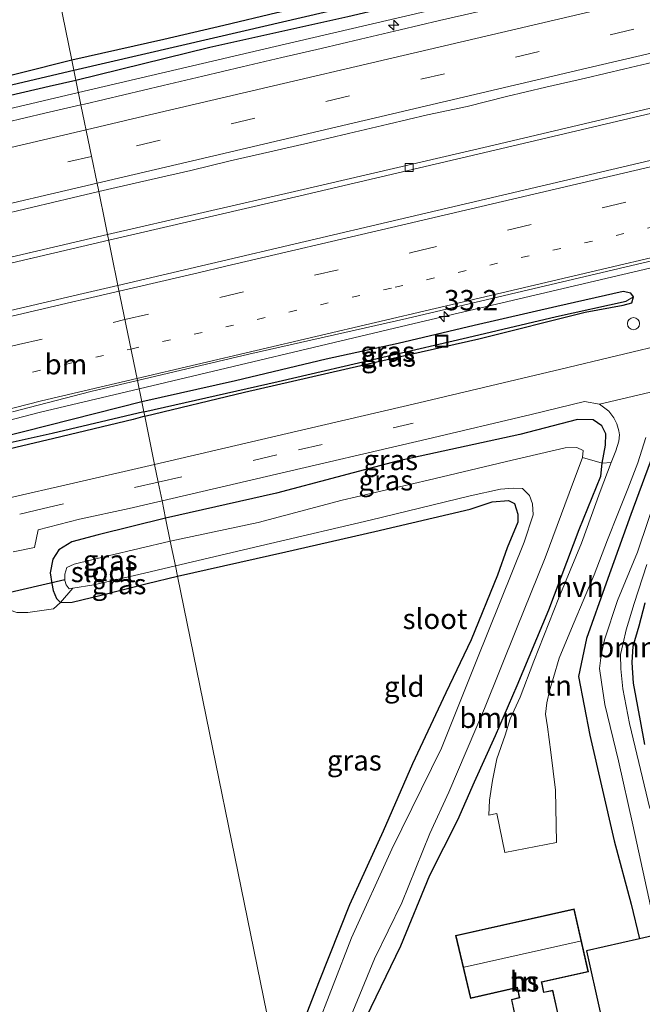
# Model space of a CAD drawing. Units: metres. Extents: x 170000 to 180000, y 575976 to 580363.
# Drawn here: x 175011 to 175088, y 579752 to 579873 of the extents above; entities that cross this region are included whole.
import ezdxf
from ezdxf.enums import TextEntityAlignment as Align

# ---------------------------------------------------------------- set-up
doc = ezdxf.new("R2010")
doc.units = ezdxf.units.M
for name, pattern in [('IE-TERREINAFSCHEIDING', [10, 8, -2]), ('VW-1-3_STREEP', [4, 1, -3]), ('VW-3-9_STREEP', [12, 3, -9])]:
    doc.linetypes.add(name, pattern=pattern)
doc.layers.get('0').update_dxf_attribs({"lineweight": 25})
for name, color, linetype, lineweight in [('B-ME-AM-KILOMETR-S-B1', 7, 'Continuous', 18), ('B-ME-BV-GELEIDECONSTRUCTIE-GELEIDERAIL-L-B1', 213, 'BV-GELEIDERAIL', 18), ('B-ME-GR-BOOM-GV-B6', 93, 'Continuous', 18), ('B-ME-IE-GRASLAND-GV-B6', 93, 'Continuous', 18), ('B-ME-IE-GRONDWERKLIJN-GROND_INGERICHT-GV-B6', 253, 'Continuous', 18), ('B-ME-IE-HULPGEOMETRIE-L-B1', 53, 'Continuous', 18), ('B-ME-IE-INRICHTINGSELEMENT-S-B1', 253, 'Continuous', 18), ('B-ME-IE-TERREINAFSCHEIDING-DOORGANG-L-B1', 8, 'IE-TERREINAFSCHEIDING-KUNSTMATIG-OPEN', 18), ('B-ME-IE-TERREINAFSCHEIDING-RASTERHEKWERK-L-B1', 8, 'IE-TERREINAFSCHEIDING', 18), ('B-ME-KG-KADASTRAAL-DAKRAND-L-B1', 13, 'Continuous', 18), ('B-ME-KG-KADASTRAAL-NOKLIJN-L-B1', 13, 'Continuous', 18), ('B-ME-OG-BEBOUWING-GV-B6', 173, 'Continuous', 18), ('B-ME-OG-WATER-GV-B6', 153, 'Continuous', 18), ('B-ME-VH-VERH_SOORT-BITUMEN-GV-B6', 8, 'IE-TERREINAFSCHEIDING-NATUURLIJK-HOUTWAL', 18), ('B-ME-VH-VERH_SOORT-HALF_VERHARDING-GV-B6', 8, 'IE-TERREINAFSCHEIDING-NATUURLIJK-HOUTWAL', 18), ('B-ME-VV-KOLK-S-B1', 8, 'Continuous', 18), ('B-ME-VW-MARKERING-13STREEP-045-L-B1', 255, 'VW-1-3_STREEP', 18), ('B-ME-VW-MARKERING-39STREEP-015-L-B1', 255, 'VW-3-9_STREEP', 18), ('B-ME-VW-MARKERING-STREEP-015-L-B1', 7, 'Continuous', 18)]:
    doc.layers.add(name, color=color, linetype=linetype, lineweight=lineweight)
for name, color, linetype in [('B-ME-GW-INSTEEKWATERGANG-L-B1', 10, 'Continuous'), ('B-ME-GW-WATERGANG-GREPPEL-L-B1', 10, 'Continuous'), ('B-ME-KG-KADASTRAAL-OPNAMEDTMGRENS-L-B1', 10, 'Continuous'), ('B-ME-KW-DUIKER-L-B1', 10, 'Continuous')]:
    doc.layers.add(name, color=color, linetype=linetype)
doc.styles.add('NLCS-ISO', font='NLCS-ISO.TTF')
doc.linetypes.add('BV-GELEIDERAIL', pattern='A,10,-3,[108,NLCS.SHX,S=1,R=0,X=0,Y=0],-3', length=16)
doc.linetypes.add('IE-TERREINAFSCHEIDING-KUNSTMATIG-OPEN', pattern='A,7,-1.5,[67,NLCS.SHX,S=0.75,R=0,X=0,Y=0],-1.5', length=10)
doc.linetypes.add('IE-TERREINAFSCHEIDING-NATUURLIJK-HOUTWAL', pattern='A,7,-1.5,[67,NLCS.SHX,S=0.75,R=45,X=0,Y=0],-1.5,7,-1.5,[70,NLCS.SHX,S=0.75,R=0,X=0,Y=0],-1.5', length=20)

# ---------------------------------------------------------------- blocks, each defined once
blk = doc.blocks.new('hecto')
for p, q in [((0, 0.625), (-0.625, 0)), ((0, -0.625), (0, 0.625)), ((-0.625, 0), (0.625, 0)), ((0.625, 0), (0, -0.625))]:
    blk.add_line(p, q)
blk = doc.blocks.new('kolk')
blk.add_lwpolyline([(-0.5, -0.5), (0.5, -0.5), (0.5, 0.5), (-0.5, 0.5)], close=True)
blk = doc.blocks.new('dtb')
blk.add_circle((0, 0), 0.75)
blk = doc.blocks.new('put')
for p, q in [((0.75, 0.75), (-0.75, 0.75)), ((-0.75, 0.75), (-0.75, -0.75)), ((0.75, -0.75), (0.75, 0.75)), ((-0.75, -0.75), (0.75, -0.75))]:
    blk.add_line(p, q)
blk.add_lwpolyline([(-0.625, 0.625), (0.625, 0.625), (0.625, -0.625), (-0.625, -0.625)], close=True)

msp = doc.modelspace()

# ---------------------------------------------------------------- linework, layer by layer
at = {"layer": 'B-ME-BV-GELEIDECONSTRUCTIE-GELEIDERAIL-L-B1'}
for points in [[(175018.7518, 579864.0533, 1.5538), (175043.0237, 579869.7212, 1.59), (175079.5437, 579878.2912, 1.66), (175118.2537, 579887.3612, 1.74), (175151.8537, 579895.2412, 1.8151), (175187.7237, 579903.6612, 1.97), (175219.9537, 579911.2112, 2.18), (175259.4137, 579920.4362, 2.475), (175294.4937, 579928.6812, 2.73), (175326.4037, 579936.1412, 2.97), (175367.3784, 579945.698, 3.1773)], [(175022.338, 579846.536, 1.449), (175045.945, 579851.961, 1.331), (175069.267, 579857.417, 1.34), (175090.02, 579862.303, 1.436), (175110.799, 579867.153, 1.532), (175132.847, 579872.295, 1.574), (175153.63, 579877.171, 1.634), (175176.947, 579882.638, 1.799), (175199.061, 579887.837, 1.841), (175223.613, 579893.591, 2.066), (175252.194, 579900.328, 2.171), (175266.419, 579903.635, 2.411), (175272.977, 579905.064, 2.486), (175280.772, 579906.657, 2.483), (175296.545, 579909.539, 2.564), (175313.555, 579912.686, 2.624), (175329.31, 579915.572, 2.738), (175347.672, 579918.963, 2.828), (175364.657, 579922.053, 2.972), (175371.193, 579923.377, 3.002)], [(175022.481, 579845.836, 1.494), (175046.095, 579851.319, 1.418), (175069.417, 579856.775, 1.428), (175090.17, 579861.661, 1.524), (175110.949, 579866.511, 1.62), (175132.997, 579871.653, 1.662), (175153.78, 579876.529, 1.722), (175177.097, 579881.996, 1.886), (175199.211, 579887.195, 1.928), (175223.763, 579892.949, 2.154), (175252.343, 579899.686, 2.258), (175266.563, 579902.991, 2.498), (175273.113, 579904.419, 2.574), (175280.897, 579906.009, 2.57), (175296.664, 579908.89, 2.652), (175313.674, 579912.037, 2.712), (175329.429, 579914.923, 2.826), (175347.79, 579918.314, 2.916), (175364.781, 579921.405, 3.06), (175371.324, 579922.731, 3.09)], [(175026.2264, 579827.5413, 1.4591), (175060.1661, 579835.5603, 1.4724), (175106.2205, 579846.369, 1.6073), (175153.3344, 579857.3862, 1.7557), (175196.1367, 579867.416, 1.9149), (175224.1991, 579874.0545, 2.0479), (175246.5198, 579879.9359, 2.1873), (175259.004, 579883.1436, 2.3093), (175287.3502, 579889.8066, 2.5356), (175320.3637, 579897.5409, 2.7808), (175342.4047, 579902.7837, 2.9577), (175356.5602, 579906.3229, 3.06), (175373.4902, 579910.3325, 3.1355)], [(174658.0911, 579780.5301, 1.5668), (174665.6037, 579782.2212, 1.57), (174697.2037, 579789.3612, 1.55), (174730.327, 579796.9445, 1.52), (174768.9187, 579805.8412, 1.525), (174805.9337, 579814.3912, 1.57), (174846.2037, 579823.7412, 1.55), (174887.1637, 579833.2812, 1.52), (174926.2766, 579842.4169, 1.5571), (174966.2037, 579851.7662, 1.569), (175002.8337, 579860.3362, 1.53), (175018.7518, 579864.0533, 1.5538)], [(174661.323, 579763.046, 1.689), (174676.331, 579766.402, 1.575), (174695.884, 579770.8, 1.62), (174717.924, 579775.811, 1.71), (174738.712, 579780.559, 1.713), (174760.782, 579785.632, 1.491), (174785.409, 579791.269, 1.425), (174810.078, 579796.971, 1.572), (174832.121, 579802.125, 1.59), (174852.869, 579806.996, 1.53), (174877.492, 579812.722, 1.476), (174904.674, 579819.112, 1.476), (174935.744, 579826.362, 1.521), (174959.083, 579831.746, 1.524), (174983.744, 579837.509, 1.47), (175022.338, 579846.536, 1.449)], [(174661.452, 579762.349, 1.638), (174676.487, 579765.706, 1.62), (174696.041, 579770.104, 1.665), (174718.082, 579775.115, 1.755), (174738.872, 579779.863, 1.758), (174760.942, 579784.936, 1.536), (174785.569, 579790.573, 1.47), (174810.239, 579796.276, 1.617), (174832.284, 579801.43, 1.635), (174853.031, 579806.301, 1.575), (174877.655, 579812.027, 1.521), (174904.837, 579818.417, 1.521), (174935.905, 579825.667, 1.566), (174959.244, 579831.051, 1.569), (174983.907, 579836.814, 1.515), (175022.481, 579845.836, 1.494)], [(174972.7432, 579812.9447, 0.417), (174995.7773, 579819.7065, 1.3728), (175003.6027, 579821.9313, 1.4115), (175014.0538, 579824.6653, 1.4543), (175026.2264, 579827.5413, 1.4591)]]:
    msp.add_polyline3d(points, dxfattribs=at)
at = {"layer": 'B-ME-GR-BOOM-GV-B6'}
for points in [[(175090.858, 579822.85, 0.359), (175092.863, 579821.51, -0.999), (175092.171, 579819.541, -0.999), (175090.39, 579815.339, -0.999), (175087.692, 579807.405, -0.999), (175085.225, 579801.412, -0.999), (175083.641, 579796.577, -0.999), (175083.213, 579794.683, -0.999), (175083.014, 579793.068, -0.999), (175083.269, 579791.362, -0.999), (175083.657, 579788.631, -0.999), (175085.377, 579781.669, -0.999), (175087.138, 579773.759, -0.999), (175090.088, 579760.226, -0.999), (175087.957, 579759.735, 0.29), (175086.925, 579764.002, 0.26), (175084.828, 579771.819, -0.036), (175081.829, 579784.823, -0.168), (175080.441, 579792.056, -0.099), (175081.395, 579796.746, -0.012), (175083.84, 579803.575, -0.045), (175086.897, 579812.015, 0.368), (175089.958, 579820.368, 0.323), (175090.858, 579822.85, 0.359)], [(175083.362, 579818.372, 0.269), (175083.168, 579816.768, 0.263), (175080.518, 579810.183, 0.248), (175076.778, 579800.264, 0.116), (175072.857, 579790.959, 0.107), (175070.186, 579784.799, 0.059), (175067.578, 579779.065, 0.116), (175065.562, 579774.413, 0.023), (175062.085, 579767.552, 0.116), (175058.501, 579758.869, 0.089), (175053.041, 579747.564, -0.096), (175051.344, 579747.749, -0.999), (175055.274, 579757.275, -0.999), (175058.619, 579764.146, -0.999), (175062.084, 579772.715, -0.999), (175064.421, 579777.802, -0.999), (175068.82, 579788.123, -0.999), (175072.764, 579797.956, -0.999), (175076.328, 579806.686, -0.999), (175079.283, 579814.65, -0.999), (175080.936, 579819.059, -0.999), (175083.362, 579818.372, 0.269)]]:
    msp.add_polyline3d(points, dxfattribs=at)
at = {"layer": 'B-ME-GW-INSTEEKWATERGANG-L-B1'}
for points in [[(175018.436, 579865.596, 0.39), (175034.969, 579869.633, 0.38), (175051.964, 579873.424, 0.374), (175067.005, 579876.985, 0.41), (175085.034, 579881.296, 0.512), (175101.803, 579884.989, 0.518), (175117.727, 579888.748, 0.515), (175132.318, 579892.249, 0.563), (175145.69, 579895.229, 0.578), (175160.297, 579898.79, 0.599), (175172.83, 579901.584, 0.665), (175186.991, 579904.855, 0.704), (175201.568, 579908.206, 0.734), (175216.834, 579911.963, 0.989), (175232.428, 579915.487, 1.034), (175247.603, 579919.1, 1.088), (175259.611, 579921.914, 1.274), (175274.702, 579925.326, 1.277), (175287.584, 579928.36, 1.442), (175298.589, 579930.879, 1.424), (175313.604, 579934.245, 1.394), (175331.817, 579938.715, 1.766), (175348.475, 579942.778, 1.796), (175367.145, 579947.056, 1.874)], [(175229.321, 579917.4, 0.86), (175218.872, 579914.843, 0.782), (175206.603, 579911.891, 0.614), (175193.726, 579908.876, 0.545), (175179.353, 579905.533, 0.425), (175168.875, 579903.021, 0.374), (175158.406, 579900.69, 0.239), (175147.47, 579898.11, 0.338), (175137.327, 579895.719, 0.23), (175127.727, 579893.474, 0.206), (175116.881, 579890.868, 0.233), (175109.131, 579888.98, 0.224), (175098.247, 579886.548, 0.239), (175081.956, 579882.641, 0.224), (175070.759, 579879.938, 0.185), (175061.712, 579877.953, 0.2), (175051.787, 579875.817, 0.173), (175043.229, 579873.894, 0.164), (175036.678, 579872.325, 0.227), (175029.286, 579870.575, 0.266), (175017.937, 579868.033, 0.123)], [(175017.937, 579868.033, 0.123), (174999.091, 579863.337, -0.026), (174986.377, 579860.47, -0.05), (174972.883, 579857.253, -0.068), (174962.081, 579854.758, -0.032), (174952.573, 579852.475, -0.008), (174940.433, 579849.687, -0.026), (174926.653, 579846.348, -0.041), (174916.969, 579844.106, 0.045), (174906.056, 579841.603, 0.009), (174892.802, 579838.519, -0.104), (174882.458, 579836.118, -0.044), (174868.315, 579832.819, 0.001), (174853.378, 579829.45, 0.18), (174845.755, 579827.812, 0.387), (174843.832, 579827.391, 0.342), (174843.089, 579826.8, 0.396), (174842.827, 579826.13, 0.567), (174842.79, 579825.808, 0.654)], [(174842.79, 579825.808, 0.654), (174842.926, 579825.416, 0.654), (174843.185, 579825.027, 0.654), (174843.623, 579824.753, 0.609), (174846.302, 579825.475, 0.543), (174855.915, 579827.744, 0.411), (174870.264, 579830.808, 0.399), (174886.273, 579834.516, 0.462), (174901.464, 579837.964, 0.459), (174913.831, 579841.12, 0.435), (174927.842, 579844.33, 0.372), (174939.244, 579847.081, 0.405), (174950.234, 579849.575, 0.369), (174967.034, 579853.469, 0.369), (174989.383, 579858.585, 0.435), (175003.25, 579862.08, 0.414), (175015.137, 579864.817, 0.384), (175018.436, 579865.596, 0.39)], [(175231.655, 579859.037, 0.974), (175220.468, 579856.317, 0.89), (175208.081, 579853.525, 0.722), (175188.835, 579849.019, 0.698), (175175.481, 579845.818, 0.644), (175164.596, 579843.403, 0.557), (175153.745, 579840.903, 0.323), (175140.115, 579837.309, 0.467), (175128.658, 579834.755, 0.41), (175115.356, 579831.656, 0.332), (175100.899, 579828.366, 0.305), (175097.196, 579827.558, 0.344), (175094.704, 579826.492, 0.287), (175092.453, 579825.111, 0.284), (175090.858, 579822.85, 0.359), (175089.958, 579820.368, 0.323), (175086.897, 579812.015, 0.368), (175083.84, 579803.575, -0.045), (175081.395, 579796.746, -0.012), (175080.441, 579792.056, -0.099), (175081.829, 579784.823, -0.168), (175084.828, 579771.819, -0.036), (175086.925, 579764.002, 0.26), (175087.957, 579759.735, 0.29)], [(175087.189, 579838.863, 0.17), (175086.89, 579839.328, 0.17), (175085.935, 579839.535, 0.29), (175077.756, 579837.694, 0.371), (175067.565, 579835.35, 0.314), (175058.172, 579833.122, 0.152), (175049.303, 579831.2, 0.191), (175038.122, 579828.509, 0.332), (175026.558, 579825.921, 0.357)], [(175026.919, 579824.16, 0.081), (175039.232, 579827.094, 0.098), (175055.555, 579830.856, 0.116), (175068.133, 579833.708, 0.083), (175081.258, 579836.956, 0.062), (175085.936, 579837.83, 0.119), (175086.987, 579838.126, 0.17), (175087.189, 579838.863, 0.17)], [(175026.558, 579825.921, 0.357), (175009.227, 579821.54, 0.093)], [(175026.919, 579824.16, 0.081), (175025.495, 579823.741, 0.081), (175015.702, 579821.422, 0.153), (175004.052, 579818.664, 0.201)], [(175053.041, 579747.564, -0.096), (175058.501, 579758.869, 0.089), (175062.085, 579767.552, 0.116), (175065.562, 579774.413, 0.023), (175067.578, 579779.065, 0.116), (175070.186, 579784.799, 0.059), (175072.857, 579790.959, 0.107), (175076.778, 579800.264, 0.116), (175080.518, 579810.183, 0.248), (175083.168, 579816.768, 0.263), (175083.362, 579818.372, 0.269), (175083.745, 579820.57, 0.374), (175083.813, 579821.992, 0.428), (175083.317, 579822.95, 0.428), (175082.248, 579823.72, 0.428), (175080.295, 579823.731, 0.428), (175073.181, 579821.877, 0.359), (175058.062, 579818.591, 0.347), (175043.181, 579814.648, 0.323), (175029.498, 579811.565, 0.267)], [(175030.975, 579804.425, -0.215), (175044.341, 579807.434, -0.183), (175055.296, 579809.929, -0.12), (175067.073, 579812.69, -0.186), (175069.775, 579813.611, -0.189), (175071.806, 579813.758, -0.189), (175072.526, 579813.399, -0.189), (175072.955, 579812.09, -0.189), (175072.942, 579811.105, -0.189), (175071.645, 579807.943, -0.117), (175070.42, 579804.566, -0.105), (175067.197, 579796.593, -0.159), (175064.045, 579790.049, -0.243), (175059.962, 579781.295, -0.204), (175056.314, 579773.011, -0.261), (175052.166, 579763.908, -0.27), (175048.454, 579754.497, -0.219), (175046.053, 579748.362, -0.237)], [(175029.498, 579811.565, 0.267), (175021.2, 579809.546, -0.035), (175017.945, 579808.663, -0.035), (175016.339, 579807.661, 0.018), (175015.583, 579806.509, 0.018), (175015.271, 579804.828, 0.093), (175015.445, 579803.518, 0.108), (175015.642, 579802.648, 0.108), (175016.027, 579801.673, 0.108), (175016.531, 579801.196, 0.042), (175017.979, 579801.221, 0.009), (175021.569, 579802.098, -0.128), (175027.242, 579803.517, -0.158), (175030.975, 579804.425, -0.215)], [(175088.61, 579783.698, -0.171), (175088.087, 579786.602, -0.141), (175087.203, 579791.257, -0.255), (175087.04, 579793.774, -0.27), (175087.163, 579795.807, -0.273), (175087.89, 579798.294, -0.273), (175088.627, 579801.145, -0.249)]]:
    msp.add_polyline3d(points, dxfattribs=at)
at = {"layer": 'B-ME-GW-WATERGANG-GREPPEL-L-B1'}
for points in [[(175018.184, 579866.827, -0.377), (175039.299, 579871.716, -0.378), (175053.658, 579875.047, -0.378), (175071.116, 579879.169, -0.378), (175089.327, 579883.532, -0.351), (175106.025, 579887.393, -0.279), (175122.836, 579891.3, -0.315), (175138.468, 579894.961, -0.243), (175155.123, 579898.901, -0.246), (175169.947, 579902.319, -0.231), (175185.044, 579905.797, -0.204), (175197.169, 579908.734, -0.156), (175212.619, 579912.188, 0.023), (175227.222, 579915.766, 0.053), (175239.473, 579918.622, 0.254), (175256.499, 579922.588, 0.503), (175269.659, 579925.812, 0.473), (175283.893, 579929.099, 0.545), (175295.322, 579931.775, 0.707), (175310.438, 579935.33, 0.755), (175326.235, 579939.027, 0.929), (175350.908, 579944.788, 1.277), (175361.411, 579947.198, 1.346), (175366.902, 579948.474, 1.379)], [(174844.353, 579826.157, -0.188), (174857.633, 579829.388, -0.221), (174873.394, 579833.001, -0.227), (174890.204, 579836.77, -0.308), (174903.509, 579839.913, -0.302), (174916.52, 579842.85, -0.35), (174933.994, 579847.091, -0.359), (174958.6, 579852.904, -0.341), (174973.718, 579856.429, -0.326), (174985.507, 579859.073, -0.377), (175001.006, 579862.774, -0.392), (175018.184, 579866.827, -0.377)], [(175026.808, 579824.702, -0.395), (175043.391, 579828.439, -0.396), (175056.835, 579831.535, -0.396), (175066.75, 579833.856, -0.372), (175077.707, 579836.447, -0.429), (175086.299, 579838.348, -0.429)], [(175026.808, 579824.702, -0.395), (175015.525, 579822.035, -0.362), (175009.939, 579820.781, -0.374), (175003.01, 579819.02, -0.38), (174997.148, 579817.594, -0.407), (174992.631, 579816.41, -0.407), (174987.875, 579815.077, -0.407), (174983.703, 579813.954, -0.407), (174980.966, 579812.982, -0.407), (174975.158, 579810.708, -0.458), (174971.327, 579809.084, -0.47), (174966.58, 579807.178, -0.47), (174962.268, 579805.249, -0.47), (174956.522, 579802.948, -0.431), (174950.806, 579800.232, -0.428), (174944.189, 579797.405, -0.428), (174939.603, 579795.115, -0.404), (174934.548, 579792.535, -0.407), (174930.595, 579790.274, -0.365), (174927.389, 579788.285, -0.371), (174926.913, 579787.831, -1.049)]]:
    msp.add_polyline3d(points, dxfattribs=at)
at = {"layer": 'B-ME-IE-GRASLAND-GV-B6'}
for points in [[(175018.436, 579865.596, 0.39), (175034.969, 579869.633, 0.38), (175051.964, 579873.424, 0.374), (175067.005, 579876.985, 0.41), (175085.034, 579881.296, 0.512), (175101.803, 579884.989, 0.518), (175117.727, 579888.748, 0.515), (175132.318, 579892.249, 0.563), (175145.69, 579895.229, 0.578), (175160.297, 579898.79, 0.599), (175172.83, 579901.584, 0.665), (175186.991, 579904.855, 0.704), (175201.568, 579908.206, 0.734), (175216.834, 579911.963, 0.989), (175232.428, 579915.487, 1.034), (175247.603, 579919.1, 1.088), (175259.611, 579921.914, 1.274), (175274.702, 579925.326, 1.277), (175287.584, 579928.36, 1.442), (175298.589, 579930.879, 1.424), (175313.604, 579934.245, 1.394), (175331.817, 579938.715, 1.766), (175348.475, 579942.778, 1.796), (175367.145, 579947.056, 1.874)], [(175367.145, 579947.056, 1.874), (175348.475, 579942.778, 1.796), (175331.817, 579938.715, 1.766), (175313.604, 579934.245, 1.394), (175298.589, 579930.879, 1.424), (175287.584, 579928.36, 1.442), (175274.702, 579925.326, 1.277), (175259.611, 579921.914, 1.274), (175247.603, 579919.1, 1.088), (175232.428, 579915.487, 1.034), (175216.834, 579911.963, 0.989), (175201.568, 579908.206, 0.734), (175186.991, 579904.855, 0.704), (175172.83, 579901.584, 0.665), (175160.297, 579898.79, 0.599), (175145.69, 579895.229, 0.578), (175132.318, 579892.249, 0.563), (175117.727, 579888.748, 0.515), (175101.803, 579884.989, 0.518), (175085.034, 579881.296, 0.512), (175067.005, 579876.985, 0.41), (175051.964, 579873.424, 0.374), (175034.969, 579869.633, 0.38), (175018.436, 579865.596, 0.39)], [(175018.436, 579865.596, 0.39), (175018.184, 579866.827, -0.377), (175039.299, 579871.716, -0.378), (175053.658, 579875.047, -0.378), (175071.116, 579879.169, -0.378), (175089.327, 579883.532, -0.351), (175106.025, 579887.393, -0.279), (175122.836, 579891.3, -0.315), (175138.468, 579894.961, -0.243), (175155.123, 579898.901, -0.246), (175169.947, 579902.319, -0.231), (175185.044, 579905.797, -0.204), (175197.169, 579908.734, -0.156), (175212.619, 579912.188, 0.023), (175227.222, 579915.766, 0.053)], [(175006.18, 579875.059, 0.372), (175016.037, 579877.316, 0.402), (175017.937, 579868.033, 0.123), (174999.091, 579863.337, -0.026)], [(175043.229, 579873.894, 0.164), (175036.678, 579872.325, 0.227), (175029.286, 579870.575, 0.266), (175017.937, 579868.033, 0.123), (175016.037, 579877.316, 0.402)], [(175053.658, 579875.047, -0.378), (175039.299, 579871.716, -0.378), (175018.184, 579866.827, -0.377), (175017.937, 579868.033, 0.123), (175029.286, 579870.575, 0.266), (175036.678, 579872.325, 0.227), (175043.229, 579873.894, 0.164)], [(175068.159, 579874.051, 0.948), (175063.286, 579872.931, 0.939), (175058.421, 579871.779, 0.925), (175053.555, 579870.629, 0.919), (175048.687, 579869.486, 0.916), (175043.815, 579868.363, 0.904), (175038.948, 579867.22, 0.88), (175034.079, 579866.082, 0.85), (175029.212, 579864.932, 0.837), (175024.345, 579863.787, 0.837), (175019.48, 579862.636, 0.843), (175019.062, 579862.538, 0.842), (175018.436, 579865.596, 0.39)], [(174999.091, 579863.337, -0.026), (175017.937, 579868.033, 0.123), (175018.184, 579866.827, -0.377), (175001.006, 579862.774, -0.392)], [(175106.7985, 579859.7815, 1.1774), (175058.2611, 579848.3973, 1.0557), (175023.6181, 579840.2843, 1.0593), (175021.251, 579851.847, 1.01), (175022.848, 579852.225, 1.01), (175027.721, 579853.344, 1.021), (175032.598, 579854.448, 1.014), (175037.46, 579855.615, 1.052), (175042.333, 579856.732, 1.053), (175047.202, 579857.871, 1.084), (175052.07, 579859.012, 1.102), (175056.94, 579860.146, 1.102), (175061.807, 579861.291, 1.11), (175066.696, 579862.345, 1.102), (175071.549, 579863.547, 1.133), (175076.413, 579864.706, 1.154), (175081.287, 579865.825, 1.157), (175086.152, 579866.976, 1.166), (175091.017, 579868.133, 1.166)], [(175001.006, 579862.774, -0.392), (175018.184, 579866.827, -0.377), (175018.436, 579865.596, 0.39)], [(175018.436, 579865.596, 0.39), (175015.137, 579864.817, 0.384), (175003.25, 579862.08, 0.414)], [(175003.25, 579862.08, 0.414), (175015.137, 579864.817, 0.384), (175018.436, 579865.596, 0.39)], [(175018.436, 579865.596, 0.39), (175019.062, 579862.538, 0.842), (175014.61, 579861.499, 0.835), (175009.74, 579860.37, 0.833)], [(175008.252, 579848.765, 1.01), (175013.12, 579849.911, 0.999), (175017.982, 579851.073, 1.01), (175021.251, 579851.847, 1.01), (175023.6181, 579840.2843, 1.0593), (175019.3144, 579839.2759, 1.0535), (174970.6304, 579827.8823, 1.085)], [(175091.96, 579833.237, 0.467), (175078.259, 579829.94, 0.428), (175060.036, 579825.637, 0.449), (175045.718, 579822.327, 0.512), (175028.136, 579818.216, 0.513), (175026.919, 579824.16, 0.081), (175039.232, 579827.094, 0.098), (175055.555, 579830.856, 0.116), (175068.133, 579833.708, 0.083), (175081.258, 579836.956, 0.062), (175085.936, 579837.83, 0.119), (175086.987, 579838.126, 0.17), (175087.189, 579838.863, 0.17), (175086.89, 579839.328, 0.17), (175085.935, 579839.535, 0.29), (175077.756, 579837.694, 0.371), (175067.565, 579835.35, 0.314), (175058.172, 579833.122, 0.152), (175049.303, 579831.2, 0.191), (175038.122, 579828.509, 0.332), (175026.558, 579825.921, 0.357), (175026.0171, 579828.5643, 0.7534), (175039.753, 579831.8072, 0.7609), (175059.2649, 579836.2047, 0.7635), (175098.2051, 579845.3482, 0.8556)], [(175026.558, 579825.921, 0.357), (175038.122, 579828.509, 0.332), (175049.303, 579831.2, 0.191), (175058.172, 579833.122, 0.152), (175067.565, 579835.35, 0.314), (175077.756, 579837.694, 0.371), (175085.935, 579839.535, 0.29), (175086.89, 579839.328, 0.17), (175087.189, 579838.863, 0.17), (175086.299, 579838.348, -0.429), (175077.707, 579836.447, -0.429), (175066.75, 579833.856, -0.372), (175056.835, 579831.535, -0.396), (175043.391, 579828.439, -0.396), (175026.808, 579824.702, -0.395), (175026.558, 579825.921, 0.357)], [(175026.808, 579824.702, -0.395), (175043.391, 579828.439, -0.396), (175056.835, 579831.535, -0.396), (175066.75, 579833.856, -0.372), (175077.707, 579836.447, -0.429), (175086.299, 579838.348, -0.429), (175087.189, 579838.863, 0.17), (175086.987, 579838.126, 0.17), (175085.936, 579837.83, 0.119), (175081.258, 579836.956, 0.062), (175068.133, 579833.708, 0.083), (175055.555, 579830.856, 0.116), (175039.232, 579827.094, 0.098), (175026.919, 579824.16, 0.081), (175026.808, 579824.702, -0.395)], [(175010.6097, 579824.6931, 0.7348), (175020.2941, 579827.187, 0.7389), (175026.0171, 579828.5643, 0.7534), (175026.558, 579825.921, 0.357), (175009.227, 579821.54, 0.093)], [(175009.227, 579821.54, 0.093), (175026.558, 579825.921, 0.357), (175026.808, 579824.702, -0.395), (175015.525, 579822.035, -0.362), (175009.939, 579820.781, -0.374)], [(175084.45, 579818.435, 0.569), (175083.362, 579818.372, 0.269), (175083.745, 579820.57, 0.374), (175083.813, 579821.992, 0.428), (175083.317, 579822.95, 0.428), (175082.248, 579823.72, 0.428), (175080.295, 579823.731, 0.428), (175073.181, 579821.877, 0.359), (175058.062, 579818.591, 0.347), (175043.181, 579814.648, 0.323), (175029.498, 579811.565, 0.267), (175029.055, 579813.725, 0.468), (175041.956, 579816.704, 0.428), (175061.724, 579821.307, 0.386), (175074.603, 579824.341, 0.32), (175081.165, 579825.956, 0.32), (175083.005, 579825.647, 0.416), (175084.146, 579824.765, 0.479), (175084.768, 579823.967, 0.488), (175085.149, 579823.214, 0.488), (175085.413, 579822.331, 0.488), (175085.466, 579821.858, 0.488), (175085.387, 579821.083, 0.488), (175085.02, 579819.876, 0.518), (175084.45, 579818.435, 0.569)], [(175009.939, 579820.781, -0.374), (175015.525, 579822.035, -0.362), (175026.808, 579824.702, -0.395), (175026.919, 579824.16, 0.081), (175025.495, 579823.741, 0.081), (175015.702, 579821.422, 0.153), (175004.052, 579818.664, 0.201)], [(175004.052, 579818.664, 0.201), (175015.702, 579821.422, 0.153), (175025.495, 579823.741, 0.081), (175026.919, 579824.16, 0.081), (175028.136, 579818.216, 0.513), (175018.689, 579816.016, 0.495), (175009.327, 579813.878, 0.456)], [(175083.362, 579818.372, 0.269), (175080.936, 579819.059, -0.999), (175081.005, 579819.911, -0.999), (175080.207, 579820.307, -0.999), (175078.783, 579820.236, -0.999), (175072.223, 579818.712, -0.999), (175061.874, 579816.249, -0.999), (175051.264, 579813.788, -0.999), (175040.906, 579811.057, -0.999), (175030.073, 579808.765, -0.998), (175029.498, 579811.565, 0.267), (175043.181, 579814.648, 0.323), (175058.062, 579818.591, 0.347), (175073.181, 579821.877, 0.359), (175080.295, 579823.731, 0.428), (175082.248, 579823.72, 0.428), (175083.317, 579822.95, 0.428), (175083.813, 579821.992, 0.428), (175083.745, 579820.57, 0.374), (175083.362, 579818.372, 0.269)], [(175030.711, 579805.715, -0.998), (175042.436, 579808.457, -0.999), (175054.741, 579811.353, -0.999), (175067.054, 579814.348, -0.999), (175070.793, 579815.139, -0.999), (175072.356, 579815.269, -0.999), (175073.528, 579815.23, -0.999), (175074.375, 579814.362, -0.999), (175074.75, 579813.34, -0.999), (175074.834, 579812.006, -0.999), (175073.723, 579808.624, -0.999), (175067.875, 579794.113, -0.999), (175063.533, 579783.235, -0.999), (175057.42, 579770.783, -0.999), (175052.412, 579759.838, -0.999), (175047.924, 579748.176, -0.999)], [(175013.792, 579810.161, 0.456), (175018.884, 579811.441, 0.456), (175025.006, 579812.789, 0.468), (175029.055, 579813.725, 0.468), (175029.498, 579811.565, 0.267), (175021.2, 579809.546, -0.035), (175017.945, 579808.663, -0.035), (175016.339, 579807.661, 0.018), (175015.583, 579806.509, 0.018), (175015.271, 579804.828, 0.093), (175015.445, 579803.518, 0.108), (175015.642, 579802.648, 0.108), (175016.027, 579801.673, 0.108), (175016.531, 579801.196, 0.042), (175015.68, 579800.415, 0.153), (175012.494, 579799.935, 0.075), (175011.132, 579799.948, 0.015)], [(175046.053, 579748.362, -0.237), (175048.454, 579754.497, -0.219), (175052.166, 579763.908, -0.27), (175056.314, 579773.011, -0.261), (175059.962, 579781.295, -0.204), (175064.045, 579790.049, -0.243), (175067.197, 579796.593, -0.159), (175070.42, 579804.566, -0.105), (175071.645, 579807.943, -0.117), (175072.942, 579811.105, -0.189), (175072.955, 579812.09, -0.189), (175072.526, 579813.399, -0.189), (175071.806, 579813.758, -0.189), (175069.775, 579813.611, -0.189), (175067.073, 579812.69, -0.186), (175055.296, 579809.929, -0.12), (175044.341, 579807.434, -0.183), (175030.975, 579804.425, -0.215), (175030.711, 579805.715, -0.998)], [(175016.531, 579801.196, 0.042), (175016.027, 579801.673, 0.108), (175015.642, 579802.648, 0.108), (175015.445, 579803.518, 0.108), (175015.271, 579804.828, 0.093), (175015.583, 579806.509, 0.018), (175016.339, 579807.661, 0.018), (175017.945, 579808.663, -0.035), (175021.2, 579809.546, -0.035), (175029.498, 579811.565, 0.267), (175030.073, 579808.765, -0.998), (175022.427, 579806.943, -0.998), (175018.221, 579805.916, -0.998), (175017.325, 579805.481, -0.998), (175017.079, 579804.673, -0.998), (175017.069, 579803.911, -0.998), (175017.229, 579803.352, -0.998), (175017.584, 579802.878, -0.998), (175018.061, 579802.941, -0.998), (175016.531, 579801.196, 0.042)], [(175010.7, 579807.422, 0.456), (175013.32, 579807.95, 0.456), (175013.792, 579810.161, 0.456)], [(175089.238, 579775.775, -0.999), (175086.697, 579786.273, -0.999), (175085.89, 579790.525, -0.999), (175085.652, 579793.017, -0.999), (175085.588, 579794.786, -0.999), (175085.943, 579796.163, -0.999), (175086.284, 579797.813, -0.999), (175087.287, 579801.065, -0.999), (175088.863, 579805.872, -0.999)], [(175030.711, 579805.715, -0.998), (175030.975, 579804.425, -0.215), (175027.242, 579803.517, -0.158), (175021.569, 579802.098, -0.128), (175017.979, 579801.221, 0.009), (175016.531, 579801.196, 0.042), (175018.061, 579802.941, -0.998), (175020.633, 579803.37, -0.998), (175026.215, 579804.625, -0.998), (175030.711, 579805.715, -0.998)], [(175088.627, 579801.145, -0.249), (175087.89, 579798.294, -0.273), (175087.163, 579795.807, -0.273), (175087.04, 579793.774, -0.27), (175087.203, 579791.257, -0.255), (175088.087, 579786.602, -0.141), (175088.61, 579783.698, -0.171)]]:
    msp.add_polyline3d(points, dxfattribs=at)
at = {"layer": 'B-ME-IE-GRONDWERKLIJN-GROND_INGERICHT-GV-B6'}
for points in [[(175084.45, 579818.435, 0.569), (175083.103, 579814.872, 0.503), (175080.802, 579808.518, 0.401), (175078.016, 579801.745, 0.131), (175074.925, 579793.969, 0.017), (175073.241, 579789.527, 0.032), (175071.978, 579786.834, 0.104), (175071.365, 579784.838, 0.149), (175070.336, 579781.909, 0.227), (175069.812, 579779.257, 0.308), (175069.445, 579776.828, 0.317), (175069.382, 579774.95, 0.332), (175070.358, 579775.164, 0.326), (175071.347, 579770.381, 0.359), (175077.692, 579771.589, 0.275), (175077.581, 579778.05, 0.296), (175077.005, 579782.724, 0.296), (175076.615, 579785.841, 0.257), (175076.346, 579787.421, 0.299), (175076.502, 579788.797, 0.368), (175076.877, 579790.463, 0.368), (175077.324, 579791.943, 0.368), (175078.049, 579794.312, 0.368), (175079.565, 579797.964, 0.287), (175081.34, 579802.182, 0.251), (175082.347, 579804.615, 0.257), (175084.009, 579808.917, 0.218), (175085.292, 579812.132, 0.293), (175086.491, 579815.185, 0.41), (175087.734, 579818.42, 0.458), (175088.737, 579821.541, 0.518)], [(175089.958, 579820.368, 0.323), (175086.897, 579812.015, 0.368), (175083.84, 579803.575, -0.045), (175081.395, 579796.746, -0.012), (175080.441, 579792.056, -0.099), (175081.829, 579784.823, -0.168), (175084.828, 579771.819, -0.036), (175086.925, 579764.002, 0.26), (175087.957, 579759.735, 0.29), (175081.416, 579758.237, 0.401), (175083.109, 579750.683, 0.422)], [(175053.041, 579747.564, -0.096), (175058.501, 579758.869, 0.089), (175062.085, 579767.552, 0.116), (175065.562, 579774.413, 0.023), (175067.578, 579779.065, 0.116), (175070.186, 579784.799, 0.059), (175072.857, 579790.959, 0.107), (175076.778, 579800.264, 0.116), (175080.518, 579810.183, 0.248), (175083.168, 579816.768, 0.263), (175083.362, 579818.372, 0.269), (175084.45, 579818.435, 0.569)], [(175042.362, 579748.729, -0.086), (175030.975, 579804.425, -0.215), (175044.341, 579807.434, -0.183), (175055.296, 579809.929, -0.12), (175067.073, 579812.69, -0.186), (175069.775, 579813.611, -0.189), (175071.806, 579813.758, -0.189), (175072.526, 579813.399, -0.189), (175072.955, 579812.09, -0.189), (175072.942, 579811.105, -0.189), (175071.645, 579807.943, -0.117), (175070.42, 579804.566, -0.105), (175067.197, 579796.593, -0.159), (175064.045, 579790.049, -0.243), (175059.962, 579781.295, -0.204), (175056.314, 579773.011, -0.261), (175052.166, 579763.908, -0.27), (175048.454, 579754.497, -0.219), (175046.053, 579748.362, -0.237), (175042.362, 579748.729, -0.086)], [(175016.531, 579801.196, 0.042), (175017.979, 579801.221, 0.009), (175021.569, 579802.098, -0.128), (175027.242, 579803.517, -0.158), (175030.975, 579804.425, -0.215), (175042.362, 579748.729, -0.086), (174981.526, 579724.787, 0.03)], [(175011.132, 579799.948, 0.015), (175012.494, 579799.935, 0.075), (175015.68, 579800.415, 0.153), (175016.531, 579801.196, 0.042)], [(175088.61, 579783.698, -0.171), (175088.087, 579786.602, -0.141), (175087.203, 579791.257, -0.255), (175087.04, 579793.774, -0.27), (175087.163, 579795.807, -0.273), (175087.89, 579798.294, -0.273), (175088.627, 579801.145, -0.249)], [(175065.256, 579760.129, 0.416), (175067.098, 579752.371, 0.416), (175072.869, 579753.689, 0.416), (175072.939, 579753.344, 0.416), (175073.125, 579752.5, 0.416), (175072.159, 579752.252, 0.416), (175072.919, 579748.663, 0.416), (175078.052, 579749.837, 0.416), (175077.255, 579753.385, 0.416), (175076.154, 579753.153, 0.416), (175075.931, 579754.157, 0.416), (175075.896, 579754.375, 0.416), (175081.654, 579755.66, 0.416), (175079.894, 579763.416, 0.416), (175065.256, 579760.129, 0.416)]]:
    msp.add_polyline3d(points, dxfattribs=at)
at = {"layer": 'B-ME-IE-HULPGEOMETRIE-L-B1'}
msp.add_polyline3d([(175042.362, 579748.729, -0.086), (175030.975, 579804.425, -0.215), (175030.711, 579805.715, -0.998), (175030.073, 579808.765, -0.998), (175029.498, 579811.565, 0.267), (175029.055, 579813.725, 0.468), (175028.587, 579816.011, 0.501), (175028.136, 579818.216, 0.513), (175026.919, 579824.16, 0.081), (175026.808, 579824.702, -0.395), (175026.558, 579825.921, 0.357), (175026.0171, 579828.5643, 0.7534), (175023.6181, 579840.2843, 1.0593), (175021.251, 579851.847, 1.01), (175019.062, 579862.538, 0.842), (175018.436, 579865.596, 0.39), (175018.184, 579866.827, -0.377), (175017.937, 579868.033, 0.123), (175016.037, 579877.316, 0.402)], dxfattribs=at)
at = {"layer": 'B-ME-IE-TERREINAFSCHEIDING-DOORGANG-L-B1'}
msp.add_line((175012.494, 579799.935, 0.075), (175015.68, 579800.415, 0.153), dxfattribs=at)
at = {"layer": 'B-ME-IE-TERREINAFSCHEIDING-RASTERHEKWERK-L-B1'}
for points in [[(175018.061, 579802.941, -0.998), (175016.531, 579801.196, 0.042), (175015.68, 579800.415, 0.153)], [(175008.899, 579800.74, -0.998), (175011.132, 579799.948, 0.015), (175012.494, 579799.935, 0.075)]]:
    msp.add_polyline3d(points, dxfattribs=at)
at = {"layer": 'B-ME-KG-KADASTRAAL-DAKRAND-L-B1'}
msp.add_polyline3d([(175065.317, 579760.091, 6.006), (175079.856, 579763.356, 6.015), (175081.594, 579755.698, 6.086), (175075.835, 579754.413, 6.083), (175075.882, 579754.145, 3.026), (175076.116, 579753.094, 3.021), (175077.217, 579753.326, 3.087), (175077.992, 579749.875, 3.092), (175072.957, 579748.723, 3.091), (175072.218, 579752.216, 3.086), (175073.184, 579752.464, 3.086), (175072.988, 579753.356, 3.089), (175072.905, 579753.749, 6.274), (175067.135, 579752.431, 6.286), (175065.317, 579760.091, 6.006)], dxfattribs=at)
at = {"layer": 'B-ME-KG-KADASTRAAL-NOKLIJN-L-B1'}
msp.add_line((175066.33, 579756.225, 8.894), (175080.632, 579759.452, 8.894), dxfattribs=at)
at = {"layer": 'B-ME-KG-KADASTRAAL-OPNAMEDTMGRENS-L-B1'}
msp.add_polyline3d([(175387.775, 579826.876, 0.068), (175327.387, 579813.697, -0.132), (175325.261, 579813.233, -0.996), (175321.465, 579808.948, -0.996), (175321.383, 579807.292, 0.236), (175320.346, 579786.318, 1.241), (175280.871, 579788.6, 1.343), (175276.365, 579788.879, 1.211), (175271.66, 579789.168, 0.593), (175256.482, 579798.175, 0.302), (175252.588, 579797.262, 0.134), (175251.074, 579796.907, -0.999), (175245.459, 579795.629, -0.999), (175243.141, 579795.101, -0.051), (175093.949, 579761.109, -0.078), (175092.541, 579760.788, -0.999), (175090.088, 579760.226, -0.999), (175087.957, 579759.735, 0.29), (175081.416, 579758.237, 0.401), (175083.109, 579750.683, 0.422)], dxfattribs=at)
at = {"layer": 'B-ME-KW-DUIKER-L-B1'}
msp.add_line((175017.076, 579803.987, -0.998), (175009.109, 579802.13, -0.998), dxfattribs=at)
at = {"layer": 'B-ME-OG-BEBOUWING-GV-B6'}
msp.add_polyline3d([(175065.256, 579760.129, 0.416), (175079.894, 579763.416, 0.416), (175081.654, 579755.66, 0.416), (175075.896, 579754.375, 0.416), (175075.931, 579754.157, 0.416), (175076.154, 579753.153, 0.416), (175077.255, 579753.385, 0.416), (175078.052, 579749.837, 0.416), (175072.919, 579748.663, 0.416), (175072.159, 579752.252, 0.416), (175073.125, 579752.5, 0.416), (175072.939, 579753.344, 0.416), (175072.869, 579753.689, 0.416), (175067.098, 579752.371, 0.416), (175065.256, 579760.129, 0.416)], dxfattribs=at)
at = {"layer": 'B-ME-OG-WATER-GV-B6'}
for points in [[(175030.711, 579805.715, -0.998), (175030.073, 579808.765, -0.998), (175040.906, 579811.057, -0.999), (175051.264, 579813.788, -0.999), (175061.874, 579816.249, -0.999), (175072.223, 579818.712, -0.999), (175078.783, 579820.236, -0.999), (175080.207, 579820.307, -0.999), (175081.005, 579819.911, -0.999), (175080.936, 579819.059, -0.999), (175079.283, 579814.65, -0.999), (175076.328, 579806.686, -0.999), (175072.764, 579797.956, -0.999), (175068.82, 579788.123, -0.999), (175064.421, 579777.802, -0.999), (175062.084, 579772.715, -0.999), (175058.619, 579764.146, -0.999), (175055.274, 579757.275, -0.999), (175051.344, 579747.749, -0.999)], [(175047.924, 579748.176, -0.999), (175052.412, 579759.838, -0.999), (175057.42, 579770.783, -0.999), (175063.533, 579783.235, -0.999), (175067.875, 579794.113, -0.999), (175073.723, 579808.624, -0.999), (175074.834, 579812.006, -0.999), (175074.75, 579813.34, -0.999), (175074.375, 579814.362, -0.999), (175073.528, 579815.23, -0.999), (175072.356, 579815.269, -0.999), (175070.793, 579815.139, -0.999), (175067.054, 579814.348, -0.999), (175054.741, 579811.353, -0.999), (175042.436, 579808.457, -0.999), (175030.711, 579805.715, -0.998)], [(175090.088, 579760.226, -0.999), (175087.138, 579773.759, -0.999), (175085.377, 579781.669, -0.999), (175083.657, 579788.631, -0.999), (175083.269, 579791.362, -0.999), (175083.014, 579793.068, -0.999), (175083.213, 579794.683, -0.999), (175083.641, 579796.577, -0.999), (175085.225, 579801.412, -0.999), (175087.692, 579807.405, -0.999), (175090.39, 579815.339, -0.999)], [(175030.711, 579805.715, -0.998), (175026.215, 579804.625, -0.998), (175020.633, 579803.37, -0.998), (175018.061, 579802.941, -0.998), (175017.584, 579802.878, -0.998), (175017.229, 579803.352, -0.998), (175017.069, 579803.911, -0.998), (175017.079, 579804.673, -0.998), (175017.325, 579805.481, -0.998), (175018.221, 579805.916, -0.998), (175022.427, 579806.943, -0.998), (175030.073, 579808.765, -0.998), (175030.711, 579805.715, -0.998)], [(175088.863, 579805.872, -0.999), (175087.287, 579801.065, -0.999), (175086.284, 579797.813, -0.999), (175085.943, 579796.163, -0.999), (175085.588, 579794.786, -0.999), (175085.652, 579793.017, -0.999), (175085.89, 579790.525, -0.999), (175086.697, 579786.273, -0.999), (175089.238, 579775.775, -0.999)]]:
    msp.add_polyline3d(points, dxfattribs=at)
at = {"layer": 'B-ME-VH-VERH_SOORT-BITUMEN-GV-B6'}
for points in [[(175224.5409, 579875.1376, 1.3423), (175214.8304, 579872.7469, 1.2747), (175205.0835, 579870.5062, 1.2301), (175166.1339, 579861.3975, 1.0564), (175117.4444, 579850.0269, 0.9072), (175098.2051, 579845.3482, 0.8556), (175059.2649, 579836.2047, 0.7635), (175039.753, 579831.8072, 0.7609), (175026.0171, 579828.5643, 0.7534), (175023.6181, 579840.2843, 1.0593), (175058.2611, 579848.3973, 1.0557), (175106.7985, 579859.7815, 1.1774), (175136.018, 579866.5831, 1.2763), (175184.702, 579877.9775, 1.4384), (175194.4562, 579880.1829, 1.4923), (175223.637, 579887.144, 1.6392)], [(175091.017, 579868.133, 1.166), (175086.152, 579866.976, 1.166), (175081.287, 579865.825, 1.157), (175076.413, 579864.706, 1.154), (175071.549, 579863.547, 1.133), (175066.696, 579862.345, 1.102), (175061.807, 579861.291, 1.11), (175056.94, 579860.146, 1.102), (175052.07, 579859.012, 1.102), (175047.202, 579857.871, 1.084), (175042.333, 579856.732, 1.053), (175037.46, 579855.615, 1.052), (175032.598, 579854.448, 1.014), (175027.721, 579853.344, 1.021), (175022.848, 579852.225, 1.01), (175021.251, 579851.847, 1.01), (175019.062, 579862.538, 0.842), (175019.48, 579862.636, 0.843), (175024.345, 579863.787, 0.837), (175029.212, 579864.932, 0.837), (175034.079, 579866.082, 0.85), (175038.948, 579867.22, 0.88), (175043.815, 579868.363, 0.904), (175048.687, 579869.486, 0.916), (175053.555, 579870.629, 0.919), (175058.421, 579871.779, 0.925), (175063.286, 579872.931, 0.939), (175068.159, 579874.051, 0.948)], [(175009.74, 579860.37, 0.833), (175014.61, 579861.499, 0.835), (175019.062, 579862.538, 0.842), (175021.251, 579851.847, 1.01), (175017.982, 579851.073, 1.01), (175013.12, 579849.911, 0.999), (175008.252, 579848.765, 1.01)], [(174970.6304, 579827.8823, 1.085), (175019.3144, 579839.2759, 1.0535), (175023.6181, 579840.2843, 1.0593), (175026.0171, 579828.5643, 0.7534), (175020.2941, 579827.187, 0.7389), (175010.6097, 579824.6931, 0.7348)], [(175091.943, 579827.714, 0.446), (175083.005, 579825.647, 0.416), (175081.165, 579825.956, 0.32), (175074.603, 579824.341, 0.32), (175061.724, 579821.307, 0.386), (175041.956, 579816.704, 0.428), (175029.055, 579813.725, 0.468), (175028.587, 579816.011, 0.501), (175028.136, 579818.216, 0.513), (175045.718, 579822.327, 0.512), (175060.036, 579825.637, 0.449), (175078.259, 579829.94, 0.428), (175091.96, 579833.237, 0.467)], [(175009.327, 579813.878, 0.456), (175018.689, 579816.016, 0.495), (175028.136, 579818.216, 0.513), (175028.587, 579816.011, 0.501), (175029.055, 579813.725, 0.468), (175025.006, 579812.789, 0.468), (175018.884, 579811.441, 0.456), (175013.792, 579810.161, 0.456), (175013.32, 579807.95, 0.456), (175010.7, 579807.422, 0.456)]]:
    msp.add_polyline3d(points, dxfattribs=at)
at = {"layer": 'B-ME-VH-VERH_SOORT-HALF_VERHARDING-GV-B6'}
for points in [[(175084.45, 579818.435, 0.569), (175085.02, 579819.876, 0.518), (175085.387, 579821.083, 0.488), (175085.466, 579821.858, 0.488), (175085.413, 579822.331, 0.488), (175085.149, 579823.214, 0.488), (175084.768, 579823.967, 0.488), (175084.146, 579824.765, 0.479), (175083.005, 579825.647, 0.416), (175091.943, 579827.714, 0.446)], [(175088.737, 579821.541, 0.518), (175087.734, 579818.42, 0.458), (175086.491, 579815.185, 0.41), (175085.292, 579812.132, 0.293), (175084.009, 579808.917, 0.218), (175082.347, 579804.615, 0.257), (175081.34, 579802.182, 0.251), (175079.565, 579797.964, 0.287), (175078.049, 579794.312, 0.368), (175077.324, 579791.943, 0.368), (175076.877, 579790.463, 0.368), (175076.502, 579788.797, 0.368), (175076.346, 579787.421, 0.299), (175076.615, 579785.841, 0.257), (175077.005, 579782.724, 0.296), (175077.581, 579778.05, 0.296), (175077.692, 579771.589, 0.275), (175071.347, 579770.381, 0.359), (175070.358, 579775.164, 0.326), (175069.382, 579774.95, 0.332), (175069.445, 579776.828, 0.317), (175069.812, 579779.257, 0.308), (175070.336, 579781.909, 0.227), (175071.365, 579784.838, 0.149), (175071.978, 579786.834, 0.104), (175073.241, 579789.527, 0.032), (175074.925, 579793.969, 0.017), (175078.016, 579801.745, 0.131), (175080.802, 579808.518, 0.401), (175083.103, 579814.872, 0.503), (175084.45, 579818.435, 0.569)]]:
    msp.add_polyline3d(points, dxfattribs=at)
at = {"layer": 'B-ME-VW-MARKERING-13STREEP-045-L-B1'}
msp.add_line((175009.1871, 579828.6809, 0.8992), (175025.2254, 579832.4321, 0.9076), dxfattribs=at)
msp.add_polyline3d([(175025.2254, 579832.4321, 0.9076), (175057.7926, 579840.0492, 0.9246), (175106.3633, 579851.4184, 1.0466), (175154.9488, 579862.7997, 1.1817), (175203.4936, 579874.2053, 1.3812), (175252.0447, 579885.556, 1.6959), (175300.5265, 579896.9466, 2.054)], dxfattribs=at)
at = {"layer": 'B-ME-VW-MARKERING-39STREEP-015-L-B1'}
for points in [[(175368.7323, 579937.812, 2.6843), (175355.9656, 579934.8203, 2.6466), (175309.2316, 579923.8688, 2.3589), (175262.4977, 579912.9173, 1.9983), (175215.7637, 579901.9657, 1.6718), (175169.0297, 579891.0142, 1.4111), (175122.2957, 579880.0627, 1.2521), (175075.5618, 579869.1112, 1.1156), (175028.8278, 579858.1597, 1.0027), (175020.3645, 579856.1764, 1.0001)], [(175024.4842, 579836.053, 1.0055), (175059.9786, 579844.3677, 1.025), (175108.6443, 579855.7689, 1.1511), (175157.2188, 579867.1146, 1.286), (175205.8444, 579878.5536, 1.4965), (175254.4217, 579889.9097, 1.8322), (175303.028, 579901.3039, 2.175), (175351.5691, 579912.6501, 2.5371), (175372.2373, 579917.4883, 2.6155)], [(175020.3645, 579856.1764, 1.0001), (174982.0938, 579847.2082, 0.9882), (174935.3596, 579836.2613, 1.0081), (174888.622, 579825.3332, 0.9801), (174841.8776, 579814.4395, 1.015), (174795.1227, 579803.5957, 1.0385), (174748.3538, 579792.8175, 0.9828), (174701.5675, 579782.1204, 1.0073), (174659.5557, 579772.606, 1.0302)], [(174663.271, 579752.5086, 1.0534), (174670.808, 579754.1863, 1.0516), (174719.5236, 579765.2023, 1.0201), (174768.1238, 579776.3298, 1.0044), (174816.7876, 579787.5609, 1.0087), (174865.4485, 579798.8614, 1.0138), (174914.0403, 579810.2205, 1.021), (174962.7108, 579821.6109, 1.0261), (175011.3465, 579832.9755, 0.9983), (175024.4842, 579836.053, 1.0055)], [(175028.587, 579816.011, 0.501), (175045.869, 579819.987, 0.47), (175060.046, 579823.302, 0.455)], [(175028.587, 579816.011, 0.501), (175014.421, 579812.787, 0.504), (175005.374, 579810.63, 0.501)]]:
    msp.add_polyline3d(points, dxfattribs=at)
at = {"layer": 'B-ME-VW-MARKERING-STREEP-015-L-B1'}
for points in [[(175019.6923, 579859.4597, 0.9154), (175026.1162, 579860.965, 0.9186), (175072.8502, 579871.9165, 1.0211), (175119.5842, 579882.868, 1.1562), (175166.3181, 579893.8196, 1.3102), (175213.0521, 579904.7711, 1.5619), (175259.7861, 579915.7226, 1.8954), (175306.5201, 579926.6741, 2.2555), (175353.254, 579937.6256, 2.536), (175368.1645, 579941.1197, 2.583)], [(175369.3001, 579934.5043, 2.7714), (175362.5717, 579932.9276, 2.7539), (175315.8377, 579921.9761, 2.4978), (175269.1037, 579911.0246, 2.1367), (175222.3698, 579900.073, 1.79), (175175.6358, 579889.1215, 1.516), (175128.9018, 579878.17, 1.3412), (175082.1678, 579867.2185, 1.199), (175035.4339, 579856.267, 1.0766), (175021.0368, 579852.8932, 1.0733)], [(175023.7664, 579839.5599, 1.1051), (175033.5044, 579841.8437, 1.1197), (175036.926, 579842.6348, 1.1169), (175057.3581, 579847.4299, 1.1217), (175082.0925, 579853.2277, 1.1771), (175101.2261, 579857.6985, 1.2347), (175123.1215, 579862.8266, 1.2944), (175124.5724, 579863.1818, 1.3022), (175130.629, 579864.5864, 1.3231), (175179.226, 579875.9582, 1.4632), (175201.9858, 579881.3334, 1.5728), (175203.4566, 579881.6586, 1.5807), (175227.8211, 579887.3655, 1.7263), (175276.4915, 579898.78, 2.1204), (175321.8505, 579909.3716, 2.4241), (175325.1698, 579910.1557, 2.4539), (175326.2592, 579910.3959, 2.4596), (175371.6162, 579921.0288, 2.7108)], [(175025.9684, 579828.802, 0.8133), (175062.7635, 579837.4442, 0.836), (175111.3887, 579848.8381, 0.9606), (175159.8854, 579860.1818, 1.1006), (175208.4328, 579871.5874, 1.3114), (175224.0637, 579875.3586, 1.4078), (175254.1897, 579883.5631, 1.6364), (175302.3607, 579896.8731, 2.0502), (175315.142, 579900.4144, 2.1612), (175316.6042, 579900.786, 2.1732), (175365.0988, 579912.1343, 2.4945), (175372.857, 579913.9555, 2.5242)], [(174658.9462, 579775.9046, 0.9495), (174698.8743, 579784.9432, 0.9242), (174745.6552, 579795.6351, 0.9055), (174792.4196, 579806.4091, 0.9505), (174839.171, 579817.2495, 0.9325), (174885.9128, 579828.1407, 0.9036), (174932.6487, 579839.0673, 0.9113), (174979.3823, 579850.0135, 0.8957), (175019.6923, 579859.4597, 0.9154)], [(175021.0368, 579852.8932, 1.0733), (174988.6999, 579845.3155, 1.0659), (174941.9652, 579834.3671, 1.1053), (174895.2266, 579823.4354, 1.0578), (174848.4804, 579812.5359, 1.0889), (174801.7232, 579801.6842, 1.0985), (174754.9513, 579790.8958, 1.0552), (174708.1613, 579780.1863, 1.0676), (174661.3497, 579769.5714, 1.1058), (174660.1655, 579769.3058, 1.1056)], [(174991.582, 579832.0302, 1.0985), (175017.8998, 579838.2086, 1.1018), (175019.3461, 579838.5233, 1.0985), (175023.7664, 579839.5599, 1.1051)], [(174906.1758, 579793.3636, 0.6792), (174907.6062, 579793.9851, 0.6734), (174908.9868, 579794.5563, 0.6725), (174916.0283, 579797.1594, 0.6941), (174921.7119, 579799.1146, 0.7081), (174952.0777, 579808.74, 0.7742), (174974.8801, 579815.5917, 0.7813), (174990.7289, 579820.0574, 0.8057), (175014.1949, 579826.0367, 0.8061), (175025.9684, 579828.802, 0.8133)]]:
    msp.add_polyline3d(points, dxfattribs=at)

# ---------------------------------------------------------------- block references
at = {"layer": 'B-ME-AM-KILOMETR-S-B1', "rotation": 90}
for p in [(175057.635, 579872.351, 0.996), (175063.8549, 579836.4261, 1.4832)]:
    msp.add_blockref('hecto', p, dxfattribs=at)
at = {"layer": 'B-ME-IE-INRICHTINGSELEMENT-S-B1', "rotation": 90}
for name, p in [('dtb', (175087.212, 579835.561, 0.407)), ('put', (175063.54, 579833.394, -0.003))]:
    msp.add_blockref(name, p, dxfattribs=at)
at = {"layer": 'B-ME-VV-KOLK-S-B1', "rotation": 90}
msp.add_blockref('kolk', (175059.542, 579854.798, 0.743), dxfattribs=at)

# ---------------------------------------------------------------- texts
at = {"layer": 'B-ME-AM-KILOMETR-S-B1', "ltscale": 0.2, "style": 'NLCS-ISO'}
msp.add_text('33.2', height=2.5, dxfattribs=at).set_placement((175063.8549, 579836.4261, 1.4832), align=Align.BOTTOM_LEFT)
at = {"layer": 'B-ME-GR-BOOM-GV-B6', "ltscale": 0.2, "style": 'NLCS-ISO'}
for p in [(175086.3968, 579795.6675), (175069.4032, 579786.97)]:
    msp.add_text('bmn', height=2.5, dxfattribs=at).set_placement(p, align=Align.MIDDLE_CENTER)
at = {"layer": 'B-ME-IE-GRASLAND-GV-B6', "ltscale": 0.2, "style": 'NLCS-ISO'}
for p in [(175056.8735, 579832.1185), (175056.9985, 579831.5115), (175057.2605, 579818.7605), (175056.6555, 579816.248), (175022.672, 579806.3805), (175023.753, 579803.4555), (175052.7725, 579781.7225)]:
    msp.add_text('gras', height=2.5, dxfattribs=at).set_placement(p, align=Align.MIDDLE_CENTER)
at = {"layer": 'B-ME-IE-GRONDWERKLIJN-GROND_INGERICHT-GV-B6', "ltscale": 0.2, "style": 'NLCS-ISO'}
for s, p in [('gld', (175058.9334, 579790.8062)), ('tn', (175077.9331, 579790.9491)), ('tn', (175073.7638, 579754.4707))]:
    msp.add_text(s, height=2.5, dxfattribs=at).set_placement(p, align=Align.MIDDLE_CENTER)
at = {"layer": 'B-ME-OG-BEBOUWING-GV-B6', "ltscale": 0.2, "style": 'NLCS-ISO'}
msp.add_text('hs', height=2.5, dxfattribs=at).set_placement((175073.7638, 579754.4707), align=Align.MIDDLE_CENTER)
at = {"layer": 'B-ME-OG-WATER-GV-B6', "ltscale": 0.2, "style": 'NLCS-ISO'}
for p in [(175021.7952, 579804.945), (175062.7253, 579799.1683)]:
    msp.add_text('sloot', height=2.5, dxfattribs=at).set_placement(p, align=Align.MIDDLE_CENTER)
at = {"layer": 'B-ME-VH-VERH_SOORT-HALF_VERHARDING-GV-B6', "ltscale": 0.2, "style": 'NLCS-ISO'}
msp.add_text('hvh', height=2.5, dxfattribs=at).set_placement((175080.5466, 579803.1154), align=Align.MIDDLE_CENTER)
at = {"layer": 'B-ME-VW-MARKERING-13STREEP-045-L-B1', "ltscale": 0.2, "style": 'NLCS-ISO'}
msp.add_text('bm', height=2.5, dxfattribs=at).set_placement((175017.2062, 579830.5565), align=Align.MIDDLE_CENTER)

doc.saveas('drawing.dxf')
